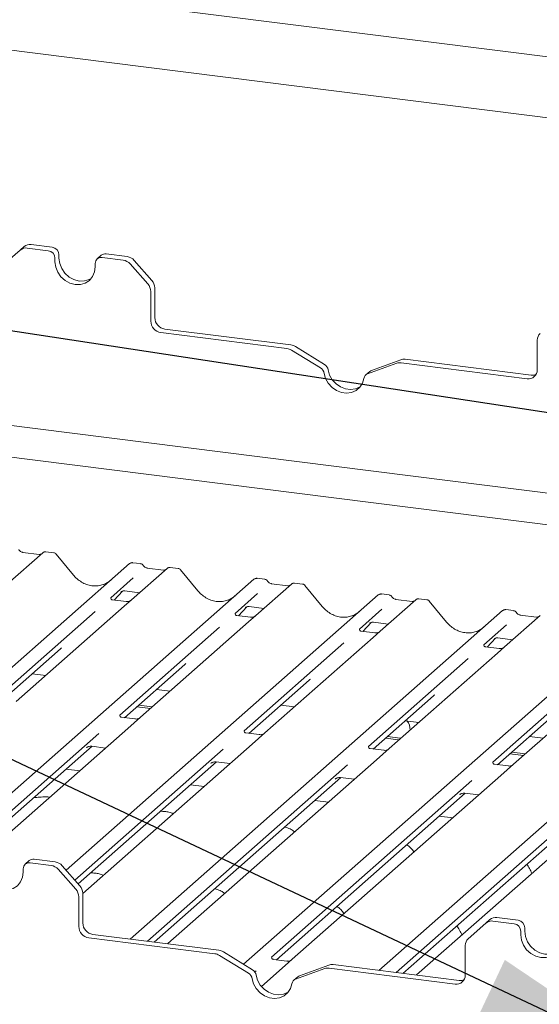
# Paper-space layout 'GMIE Blatt4' of a CAD drawing. Units: millimetres. Extents: x 5 to 415, y 5 to 292.
# Drawn here: x 292 to 301, y 201 to 218 of the extents above; entities that cross this region are included whole.
import ezdxf

# ---------------------------------------------------------------- set-up
doc = ezdxf.new("R2010")
doc.units = ezdxf.units.MM
doc.layers.add('BEMAßUNG', color=96, linetype='Continuous')

psp = doc.layouts.new('GMIE Blatt4')

# ---------------------------------------------------------------- linework, layer by layer
at = {"color": 7, "linetype": 'Continuous', "lineweight": 15}
for p, q in [((370.95027, 208.97681), (275.045, 221.05974)), ((307.62571, 215.89467), (288.31227, 218.32793)), ((292.39998, 214.47572), (292.03415, 214.52181)), ((291.84052, 214.42427), (291.53402, 214.15396)), ((291.84052, 214.42427), (291.91013, 214.48565)), ((292.33037, 214.41433), (291.96454, 214.46042)), ((292.5169, 214.34313), (292.5169, 214.28421)), ((293.25271, 214.33376), (293.18311, 214.27238)), ((293.70122, 214.31178), (293.33539, 214.35786)), ((292.4473, 214.28175), (292.4473, 214.22282)), ((293.14886, 214.13443), (293.14886, 214.19336)), ((293.63161, 214.25039), (293.26579, 214.29648)), ((294.06213, 213.83545), (293.75563, 214.18299)), ((293.82524, 214.24437), (294.13174, 213.89683)), ((294.1135, 213.70397), (294.1135, 213.18794)), ((294.18311, 213.76536), (294.18311, 213.24933)), ((294.28889, 212.98907), (296.48188, 212.71278)), ((294.3585, 213.05045), (296.55148, 212.77416)), ((300.8368, 212.34089), (300.8368, 212.85692)), ((297.06476, 212.37388), (296.55847, 212.68538)), ((297.13437, 212.43526), (296.62807, 212.74677)), ((298.39183, 212.4544), (297.88554, 212.27047)), ((298.46144, 212.51579), (297.95514, 212.33186)), ((298.46842, 212.4625), (300.6614, 212.18621)), ((298.53803, 212.52388), (300.73101, 212.24759)), ((297.92353, 212.31315), (297.85392, 212.25177)), ((286.73811, 211.99539), (326.61503, 206.97137)), ((326.06743, 206.48844), (288.44189, 211.22881)), ((292.23615, 209.15893), (291.61504, 208.61117)), ((292.16996, 209.12937), (291.88687, 209.16503)), ((292.23747, 209.16004), (292.23535, 209.15822)), ((292.4263, 209.15834), (292.28966, 209.17555)), ((292.76818, 208.76975), (292.46775, 209.13547)), ((286.70777, 202.76267), (293.7449, 208.96885)), ((293.7449, 208.96885), (293.74523, 208.96913)), ((294.39929, 208.8864), (293.77819, 208.33864)), ((293.93496, 208.96826), (293.79831, 208.98548)), ((294.3331, 208.85684), (294.05002, 208.8925)), ((294.40062, 208.88751), (294.3985, 208.88569)), ((294.58945, 208.88581), (294.45281, 208.90302)), ((294.93133, 208.49722), (294.63089, 208.86294)), ((289.42774, 202.98122), (295.90805, 208.69632)), ((293.80912, 208.7206), (293.41743, 208.37516)), ((295.90805, 208.69632), (295.90838, 208.6966)), ((296.0981, 208.69573), (295.96146, 208.71295)), ((296.56244, 208.61387), (295.94133, 208.06611)), ((296.49625, 208.58431), (296.21316, 208.61997)), ((296.21378, 208.61987), (296.21316, 208.61997)), ((296.49625, 208.58431), (296.49541, 208.58438)), ((296.56377, 208.61498), (296.56164, 208.61316)), ((296.7526, 208.61327), (296.61595, 208.63049)), ((297.09448, 208.22469), (296.79404, 208.59041)), ((292.64078, 203.63461), (298.0712, 208.42379)), ((293.42132, 208.37977), (293.41779, 208.37602)), ((293.68246, 208.30819), (293.44893, 208.33761)), ((293.47496, 208.33433), (293.62005, 208.48907)), ((293.59559, 208.47641), (293.60076, 208.48144)), ((293.77819, 208.33864), (293.65272, 208.22798)), ((293.66056, 208.4937), (293.91733, 208.46135)), ((295.97227, 208.44806), (295.58058, 208.10263)), ((298.0712, 208.42379), (298.07152, 208.42407)), ((298.72559, 208.34134), (298.10448, 207.79358)), ((298.26125, 208.4232), (298.12461, 208.44042)), ((298.65939, 208.31177), (298.37631, 208.34744)), ((298.37693, 208.34734), (298.37631, 208.34744)), ((298.72691, 208.34245), (298.72479, 208.34063)), ((298.91574, 208.34074), (298.7791, 208.35796)), ((293.65272, 208.22798), (291.77078, 206.56827)), ((295.6381, 208.0618), (295.7832, 208.21654)), ((295.75874, 208.20388), (295.76391, 208.20891)), ((295.8237, 208.22116), (296.08047, 208.18882)), ((298.13541, 208.17553), (297.74372, 207.8301)), ((298.65939, 208.31177), (298.65856, 208.31185)), ((299.25762, 207.95216), (298.95718, 208.31788)), ((300.4244, 208.15067), (300.28775, 208.16789)), ((293.14777, 208.13734), (291.40983, 206.60462)), ((293.75403, 202.43616), (300.23434, 208.15125)), ((295.58447, 208.10724), (295.58094, 208.10349)), ((295.8456, 208.03566), (295.61208, 208.06508)), ((295.94133, 208.06611), (295.81586, 207.95545)), ((300.23434, 208.15125), (300.23467, 208.15154)), ((300.88873, 208.06881), (300.26763, 207.52105)), ((300.82254, 208.03924), (300.53945, 208.07491)), ((300.54007, 208.07481), (300.53945, 208.07491)), ((300.82254, 208.03924), (300.8217, 208.03931)), ((295.31092, 207.86481), (293.57298, 206.33209)), ((295.81586, 207.95545), (293.93393, 206.29574)), ((295.72834, 201.99709), (302.39749, 207.87872)), ((297.74762, 207.83471), (297.74408, 207.83096)), ((297.80125, 207.78927), (297.94634, 207.944)), ((297.92188, 207.93135), (297.92705, 207.93638)), ((297.98685, 207.94863), (298.24362, 207.91628)), ((300.29856, 207.903), (299.90687, 207.55757)), ((297.97901, 207.68292), (296.09707, 206.02321)), ((298.00875, 207.76313), (297.77523, 207.79255)), ((298.10448, 207.79358), (297.97901, 207.68292)), ((299.9644, 207.51674), (300.10949, 207.67147)), ((300.08783, 207.66167), (300.08503, 207.65882)), ((300.15, 207.6761), (300.40676, 207.64375)), ((291.49349, 206.5607), (292.54266, 207.48598)), ((297.47406, 207.59228), (295.73612, 206.05956)), ((298.08032, 201.8911), (304.56063, 207.60619)), ((299.91076, 207.56218), (299.90723, 207.55843)), ((300.17189, 207.4906), (299.93837, 207.52002)), ((300.26763, 207.52105), (300.14215, 207.41039)), ((299.63721, 207.31975), (297.89927, 205.78703)), ((300.14215, 207.41039), (298.26022, 205.75068)), ((293.65664, 206.28817), (294.70581, 207.21345)), ((302.3053, 207.13786), (300.42336, 205.47815)), ((292.05153, 207.05284), (292.28665, 207.02322)), ((301.80036, 207.04722), (300.06242, 205.5145)), ((295.81978, 206.01564), (296.86896, 206.94092)), ((294.21468, 206.78031), (294.44979, 206.75069)), ((297.98293, 205.74311), (299.0321, 206.66839)), ((293.87135, 206.47752), (294.10646, 206.4479)), ((293.90449, 206.50675), (294.13961, 206.47713)), ((296.37782, 206.50778), (296.61294, 206.47816)), ((293.83819, 206.26529), (293.60505, 206.29467)), ((293.93393, 206.29574), (293.71187, 206.0999)), ((300.14607, 205.47057), (301.19525, 206.39586)), ((298.54097, 206.23525), (298.77608, 206.20563)), ((293.20846, 206.01062), (290.8995, 203.97431)), ((293.71187, 206.0999), (291.22342, 203.9053)), ((296.00134, 205.99276), (295.7682, 206.02213)), ((296.09707, 206.02321), (295.87501, 205.82737)), ((298.23078, 205.96169), (298.45285, 205.93371)), ((298.45285, 205.93371), (298.46634, 205.93246)), ((300.70411, 205.96272), (300.93923, 205.9331)), ((291.01628, 203.9596), (293.09206, 205.79026)), ((295.87501, 205.82737), (292.93065, 203.23069)), ((292.99668, 205.76628), (293.00357, 205.77299)), ((293.08562, 205.79107), (293.32717, 205.76064)), ((298.19764, 205.93246), (298.4197, 205.90448)), ((298.4197, 205.90448), (298.4332, 205.90323)), ((295.37161, 205.73809), (292.79203, 203.46311)), ((298.16449, 205.72023), (297.93135, 205.7496)), ((298.26022, 205.75068), (298.03816, 205.55484)), ((300.36078, 205.65993), (300.5959, 205.63031)), ((300.39393, 205.68916), (300.62904, 205.65954)), ((292.85042, 203.3969), (295.25521, 205.51773)), ((297.53475, 205.46555), (294.05653, 202.39805)), ((298.03816, 205.55484), (294.4119, 202.35678)), ((295.15983, 205.49375), (295.16672, 205.50046)), ((295.24877, 205.51854), (295.49032, 205.4881)), ((300.32763, 205.4477), (300.09449, 205.47707)), ((300.42336, 205.47815), (300.2013, 205.28231)), ((292.87731, 205.36389), (292.6422, 205.39352)), ((300.2013, 205.28231), (296.57504, 202.08425)), ((294.17331, 202.38334), (297.41835, 205.2452)), ((295.04046, 205.09136), (294.80534, 205.12099)), ((299.6979, 205.19302), (296.21429, 202.12077)), ((297.32297, 205.22122), (297.32986, 205.22793)), ((297.41191, 205.24601), (297.65347, 205.21557)), ((296.29775, 202.07667), (299.5815, 204.97266)), ((301.86104, 204.92049), (298.38282, 201.85299)), ((302.36445, 205.00978), (298.73819, 201.81172)), ((299.48612, 204.94869), (299.49301, 204.9554)), ((299.57506, 204.97348), (299.81661, 204.94304)), ((297.2036, 204.81883), (296.96849, 204.84846)), ((298.4996, 201.83827), (301.74464, 204.70013)), ((299.36675, 204.5463), (299.13164, 204.57592)), ((292.00025, 203.80111), (291.93065, 203.73972)), ((292.37915, 203.71773), (292.01333, 203.76382)), ((292.44876, 203.77912), (292.08293, 203.82521)), ((292.57278, 203.71172), (292.87928, 203.36418)), ((291.8964, 203.60178), (291.8964, 203.6607)), ((292.80968, 203.30279), (292.50317, 203.65033)), ((292.93065, 203.23271), (292.93065, 202.71667)), ((292.86105, 203.17132), (292.86105, 202.65529)), ((299.94221, 202.7131), (299.63571, 202.44279)), ((299.94221, 202.7131), (300.01182, 202.77449)), ((300.43206, 202.70316), (300.06623, 202.74925)), ((300.50166, 202.76455), (300.13584, 202.81064)), ((293.10604, 202.5178), (295.29902, 202.24151)), ((300.54898, 202.57058), (300.54898, 202.51166)), ((300.61859, 202.63197), (300.61859, 202.57304)), ((293.03644, 202.45641), (295.22942, 202.18012)), ((294.4119, 202.35678), (294.40842, 202.35371)), ((295.88191, 201.90261), (295.37562, 202.21411)), ((299.58434, 201.80823), (299.58434, 202.32426)), ((295.8123, 201.84122), (295.30601, 202.15273)), ((296.21818, 202.12538), (296.21464, 202.12163)), ((296.47931, 202.0538), (296.24579, 202.08322)), ((296.57504, 202.08425), (296.44957, 201.97359)), ((295.94463, 201.88295), (295.92303, 201.86391)), ((296.44957, 201.97359), (296.03782, 201.61046)), ((297.13937, 201.92174), (296.63308, 201.73781)), ((297.20898, 201.98313), (296.70268, 201.7992)), ((297.21597, 201.92984), (299.40895, 201.65355)), ((297.28557, 201.99123), (299.47855, 201.71494)), ((296.67107, 201.7805), (296.60146, 201.71911)), ((298.73819, 201.81172), (298.73471, 201.80865))]:
    psp.add_line(p, q, dxfattribs=at)
at = {"color": 7, "linetype": 'Continuous', "lineweight": 15, "flags": 128}
for points in [[(292.4473, 214.22282), (292.45925, 214.12981), (292.49429, 214.04012), (292.55004, 213.95988), (292.62269, 213.89454), (292.70729, 213.84856), (292.79808, 213.82507), (292.88887, 213.82568), (292.97347, 213.85034), (293.04612, 213.89738), (293.10186, 213.96358), (293.13691, 214.04443), (293.14886, 214.13443)], [(292.5169, 214.28421), (292.52886, 214.1912), (292.5639, 214.10151), (292.61964, 214.02126), (292.69229, 213.95592), (292.7769, 213.90995), (292.86768, 213.88646), (292.95847, 213.88707), (293.04307, 213.91173), (293.07847, 213.93085)], [(297.12906, 212.27897), (297.1548, 212.18934), (297.20138, 212.10645), (297.26579, 212.03571), (297.34382, 211.98171), (297.4304, 211.94798), (297.5199, 211.93671), (297.60648, 211.94862), (297.68451, 211.98296), (297.74892, 212.03747), (297.7955, 212.10862), (297.82124, 212.19176)], [(297.19867, 212.34036), (297.2244, 212.25072), (297.27099, 212.16784), (297.3354, 212.0971), (297.41343, 212.0431), (297.50001, 212.00937), (297.5895, 211.99809), (297.67608, 212.01001), (297.75412, 212.04434), (297.75554, 212.04523)], [(291.19484, 203.69017), (291.20679, 203.59715), (291.24184, 203.50747), (291.29758, 203.42722), (291.37023, 203.36188), (291.45483, 203.3159), (291.54562, 203.29242), (291.63641, 203.29303), (291.72101, 203.31769), (291.79366, 203.36472), (291.8494, 203.43092), (291.88445, 203.51178), (291.8964, 203.60178)], [(300.54898, 202.51166), (300.56094, 202.41864), (300.59598, 202.32896), (300.65172, 202.24871), (300.72437, 202.18337), (300.80897, 202.13739), (300.89976, 202.11391), (300.99055, 202.11452), (301.07515, 202.13918), (301.1478, 202.18621), (301.20355, 202.25241), (301.23859, 202.33327), (301.25054, 202.42327)], [(300.61859, 202.57304), (300.63054, 202.48003), (300.66558, 202.39034), (300.72133, 202.3101), (300.79398, 202.24476), (300.87858, 202.19878), (300.96937, 202.17529), (301.06016, 202.1759), (301.14476, 202.20056), (301.18015, 202.21969)], [(295.8766, 201.74632), (295.90234, 201.65668), (295.94893, 201.5738), (296.01333, 201.50305), (296.09136, 201.44906), (296.17794, 201.41533), (296.26744, 201.40405), (296.35402, 201.41597), (296.43205, 201.4503), (296.49646, 201.50481), (296.54304, 201.57596), (296.56878, 201.65911)], [(295.94621, 201.8077), (295.97194, 201.71807), (296.01853, 201.63518), (296.08294, 201.56444), (296.16097, 201.51045), (296.24755, 201.47671), (296.33704, 201.46544), (296.42362, 201.47735), (296.50166, 201.51169), (296.50308, 201.51258)]]:
    psp.add_lwpolyline(points, dxfattribs=at)
at = {"color": 7, "linetype": 'Continuous', "lineweight": 15}
for centre, radius, start, end in [((292.01197, 214.36709), 0.1563, 81.841587, 130.661207), ((291.94236, 214.30571), 0.1563, 81.841587, 130.661207), ((292.31081, 214.27922), 0.13651, 1.058709, 81.760535), ((292.38041, 214.34061), 0.13651, 1.058709, 81.760535), ((293.3206, 214.25472), 0.1042, 81.841587, 130.661207), ((293.25057, 214.19588), 0.10174, 81.398635, 181.420609), ((293.60387, 214.05155), 0.20077, 40.895791, 82.058156), ((293.67348, 214.11294), 0.20077, 40.895791, 82.058156), ((293.91276, 213.70131), 0.20077, 0.761089, 41.923454), ((293.98236, 213.76269), 0.20077, 0.761089, 41.923454), ((294.31824, 213.19172), 0.20477, 181.058709, 261.760535), ((294.38785, 213.25311), 0.20477, 181.058709, 261.760535), ((300.99307, 212.85959), 0.1563, 132.158037, 180.977657), ((296.45676, 212.52181), 0.19261, 58.127316, 82.508797), ((296.52637, 212.5832), 0.19261, 58.127316, 82.508797), ((298.44689, 212.29991), 0.16401, 82.454654, 109.615134), ((298.51649, 212.3613), 0.16401, 82.454654, 109.615134), ((296.99225, 212.25552), 0.1388, 9.72775, 58.508212), ((297.06186, 212.3169), 0.1388, 9.72775, 58.508212), ((297.98861, 212.2392), 0.09852, 109.861017, 131.350433), ((300.68423, 212.3371), 0.15261, 261.398635, 1.420609), ((297.91988, 212.17679), 0.09978, 110.135242, 171.368459), ((300.7527, 212.40802), 0.16189, 262.299609, 292.726502), ((292.27204, 209.11846), 0.05411, 82.763885, 129.737753), ((293.77885, 208.92933), 0.0521, 81.841587, 130.661207), ((293.78035, 208.92846), 0.05374, 82.627645, 130.810808), ((294.43519, 208.84593), 0.05411, 82.763885, 129.737753), ((295.942, 208.6568), 0.0521, 81.841587, 130.661207), ((295.9435, 208.65593), 0.05374, 82.627645, 130.810808), ((296.59833, 208.5734), 0.05411, 82.763885, 129.737753), ((298.10514, 208.38426), 0.0521, 81.841587, 130.661207), ((298.10664, 208.3834), 0.05374, 82.627645, 130.810808), ((298.76148, 208.30087), 0.05411, 82.763885, 129.737753), ((300.26829, 208.11173), 0.0521, 81.841587, 130.661207), ((300.26979, 208.11087), 0.05374, 82.627645, 130.810808), ((298.39293, 206.08301), 0.23124, 357.121126, 39.975693), ((291.99811, 203.66323), 0.10174, 81.398635, 181.420609), ((292.06815, 203.72207), 0.1042, 81.841587, 130.661207), ((292.35141, 203.51889), 0.20077, 40.895791, 82.058156), ((292.42102, 203.58028), 0.20077, 40.895791, 82.058156), ((292.7299, 203.23004), 0.20077, 0.761089, 41.923454), ((292.6603, 203.16865), 0.20077, 0.761089, 41.923454), ((293.13539, 202.72046), 0.20477, 181.058709, 261.760535), ((300.04405, 202.59454), 0.1563, 81.841587, 130.661207), ((300.11366, 202.65593), 0.1563, 81.841587, 130.661207), ((300.41249, 202.56806), 0.13651, 1.058709, 81.760535), ((300.4821, 202.62944), 0.13651, 1.058709, 81.760535), ((293.06578, 202.65907), 0.20477, 181.058709, 261.760535), ((299.74061, 202.32693), 0.1563, 132.158037, 180.977657), ((295.20431, 201.98916), 0.19261, 58.127316, 82.508797), ((295.27391, 202.05054), 0.19261, 58.127316, 82.508797), ((295.7398, 201.72286), 0.1388, 9.72775, 58.508212), ((295.8094, 201.78425), 0.1388, 9.72775, 58.508212), ((297.19443, 201.76725), 0.16401, 82.454654, 109.615134), ((297.26404, 201.82864), 0.16401, 82.454654, 109.615134), ((296.66743, 201.64414), 0.09978, 110.135242, 171.368459), ((296.73616, 201.70654), 0.09852, 109.861017, 131.350433), ((299.43177, 201.80445), 0.15261, 261.398635, 1.420609), ((299.50024, 201.87536), 0.16189, 262.299609, 292.726502)]:
    psp.add_arc(centre, radius, start, end, dxfattribs=at)
for centre, major_axis, ratio, start_param, end_param in [((293.10407, 209.07035), (-0.22447, 0.44987), 0.91341487, 3.06791717, 3.37988787), ((295.26722, 208.79782), (-0.22447, 0.44987), 0.91341487, 3.06791717, 3.37988787), ((297.43037, 208.52529), (-0.22447, 0.44987), 0.91341487, 3.06791717, 3.37988787), ((299.59351, 208.25276), (-0.22447, 0.44987), 0.91341487, 3.06791717, 3.37988787), ((292.28807, 207.76145), (0.27205, -0.25865), 0.85686568, 6.20780671, 6.29507317), ((294.45122, 207.48892), (0.27205, -0.25865), 0.85686568, 6.20780671, 6.29507317), ((296.61437, 207.21639), (0.27205, -0.25865), 0.85686568, 6.20780671, 6.29507317), ((298.77751, 206.94386), (0.27205, -0.25865), 0.85686568, 6.20780671, 6.29507317)]:
    psp.add_ellipse(centre, major_axis=major_axis, ratio=ratio, start_param=start_param, end_param=end_param, dxfattribs=at)
for points, knots in [([(291.88687, 209.16503), (291.88236, 209.16583), (291.86922, 209.16817), (291.84595, 209.17965), (291.82701, 209.19754), (291.81875, 209.2101), (291.81682, 209.21304)], [0, 0, 0, 0, 0.17964884, 0.52395871, 0.88853061, 1, 1, 1, 1]), ([(292.20568, 209.13638), (292.20132, 209.13379), (292.19128, 209.12781), (292.17767, 209.1288), (292.16996, 209.12937)], [0, 0, 0, 0, 0.43369018, 1, 1, 1, 1]), ([(292.28965, 209.17459), (292.28682, 209.17521), (292.276, 209.17759), (292.25627, 209.17233), (292.23928, 209.16383), (292.23338, 209.15584), (292.23264, 209.15484)], [0, 0, 0, 0, 0.13780127, 0.52642118, 0.94030225, 1, 1, 1, 1]), ([(292.46703, 209.1348), (292.46511, 209.13748), (292.45867, 209.14646), (292.44383, 209.1551), (292.43108, 209.15686), (292.426, 209.15756)], [0, 0, 0, 0, 0.20425876, 0.682667, 1, 1, 1, 1]), ([(293.79928, 208.98484), (293.79816, 208.98516), (293.78923, 208.98775), (293.77085, 208.98441), (293.75418, 208.97668), (293.74652, 208.97022), (293.74523, 208.96913)], [0, 0, 0, 0, 0.06027454, 0.48235654, 0.91254702, 1, 1, 1, 1]), ([(293.98013, 208.93869), (293.97728, 208.94306), (293.97024, 208.9539), (293.95377, 208.96452), (293.9405, 208.96669), (293.93483, 208.96762)], [0, 0, 0, 0, 0.27949798, 0.69245984, 1, 1, 1, 1]), ([(294.05002, 208.8925), (294.04551, 208.8933), (294.03237, 208.89564), (294.0091, 208.90712), (293.99015, 208.92501), (293.9819, 208.93757), (293.97997, 208.94051)], [0, 0, 0, 0, 0.17964884, 0.52395871, 0.88853061, 1, 1, 1, 1]), ([(294.36883, 208.86385), (294.36447, 208.86126), (294.35442, 208.85528), (294.34081, 208.85627), (294.3331, 208.85684)], [0, 0, 0, 0, 0.43369018, 1, 1, 1, 1]), ([(294.45279, 208.90206), (294.44996, 208.90268), (294.43915, 208.90506), (294.41942, 208.8998), (294.40243, 208.89129), (294.39653, 208.88331), (294.39579, 208.88231)], [0, 0, 0, 0, 0.13780127, 0.52642118, 0.94030225, 1, 1, 1, 1]), ([(294.63018, 208.86227), (294.62825, 208.86495), (294.62182, 208.87393), (294.60697, 208.88257), (294.59423, 208.88433), (294.58915, 208.88503)], [0, 0, 0, 0, 0.204258759, 0.682666995, 1, 1, 1, 1]), ([(293.30265, 208.61058), (293.27644, 208.60157), (293.22212, 208.5829), (293.13262, 208.57796), (293.04046, 208.59079), (292.95066, 208.62282), (292.86723, 208.67238), (292.80723, 208.72433), (292.77697, 208.75953), (292.76818, 208.76975)], [0, 0, 0, 0, 0.14848426, 0.30774447, 0.46603006, 0.62333899, 0.77992554, 0.93610536, 1, 1, 1, 1]), ([(295.96239, 208.71231), (295.96129, 208.71263), (295.95237, 208.71522), (295.934, 208.71187), (295.91732, 208.70415), (295.90967, 208.69769), (295.90838, 208.6966)], [0, 0, 0, 0, 0.059817639, 0.482104862, 0.912504496, 1, 1, 1, 1]), ([(296.14327, 208.66616), (296.14043, 208.67053), (296.13339, 208.68137), (296.11692, 208.69199), (296.10365, 208.69416), (296.09798, 208.69509)], [0, 0, 0, 0, 0.279497981, 0.692459837, 1, 1, 1, 1]), ([(296.21316, 208.61997), (296.20865, 208.62077), (296.19551, 208.62311), (296.17224, 208.63459), (296.1533, 208.65248), (296.14504, 208.66504), (296.14311, 208.66798)], [0, 0, 0, 0, 0.17964884, 0.52395871, 0.88853061, 1, 1, 1, 1]), ([(296.53197, 208.59132), (296.52762, 208.58873), (296.51757, 208.58275), (296.50396, 208.58374), (296.49625, 208.58431)], [0, 0, 0, 0, 0.43369018, 1, 1, 1, 1]), ([(296.61594, 208.62953), (296.61311, 208.63015), (296.60229, 208.63253), (296.58257, 208.62727), (296.56557, 208.61876), (296.55968, 208.61078), (296.55893, 208.60977)], [0, 0, 0, 0, 0.13780127, 0.52642118, 0.94030225, 1, 1, 1, 1]), ([(296.79348, 208.58953), (296.79151, 208.59229), (296.78503, 208.60134), (296.77009, 208.61005), (296.75732, 208.61181), (296.7522, 208.61252)], [0, 0, 0, 0, 0.20809522, 0.68307321, 1, 1, 1, 1]), ([(293.44948, 208.33795), (293.44834, 208.33797), (293.44053, 208.33806), (293.43458, 208.34246), (293.4228, 208.34853), (293.41697, 208.37244), (293.4184, 208.37615), (293.41882, 208.37724)], [0, 0, 0, 0, 0.0349354, 0.237462, 0.53108904, 0.86328881, 1, 1, 1, 1]), ([(293.59666, 208.47794), (293.59666, 208.47794), (293.59594, 208.47732), (293.59772, 208.47883), (293.60253, 208.48197), (293.61378, 208.48813), (293.63351, 208.49381), (293.65178, 208.49625), (293.66104, 208.49341), (293.66172, 208.4932)], [0, 0, 0, 0, 0.00007344, 0.15466267, 0.26183554, 0.39530726, 0.67005801, 0.97591874, 1, 1, 1, 1]), ([(295.4658, 208.33805), (295.43959, 208.32904), (295.38526, 208.31037), (295.29576, 208.30543), (295.2036, 208.31825), (295.11381, 208.35029), (295.03037, 208.39985), (294.97037, 208.4518), (294.94012, 208.487), (294.93133, 208.49722)], [0, 0, 0, 0, 0.148484258, 0.307744474, 0.466030055, 0.623338992, 0.779925539, 0.936105361, 1, 1, 1, 1]), ([(298.12554, 208.43978), (298.12443, 208.4401), (298.11552, 208.44269), (298.09714, 208.43934), (298.08047, 208.43162), (298.07282, 208.42516), (298.07152, 208.42407)], [0, 0, 0, 0, 0.05981764, 0.48210486, 0.9125045, 1, 1, 1, 1]), ([(298.30642, 208.39363), (298.30358, 208.398), (298.29653, 208.40883), (298.28006, 208.41946), (298.26679, 208.42163), (298.26113, 208.42256)], [0, 0, 0, 0, 0.27949798, 0.69245983, 1, 1, 1, 1]), ([(298.37631, 208.34744), (298.3718, 208.34824), (298.35866, 208.35058), (298.33539, 208.36206), (298.31644, 208.37995), (298.30819, 208.39251), (298.30626, 208.39545)], [0, 0, 0, 0, 0.17964884, 0.52395871, 0.88853061, 1, 1, 1, 1]), ([(298.77909, 208.357), (298.77625, 208.35762), (298.76544, 208.36), (298.74571, 208.35474), (298.72872, 208.34623), (298.72282, 208.33825), (298.72208, 208.33724)], [0, 0, 0, 0, 0.13780127, 0.52642118, 0.94030225, 1, 1, 1, 1]), ([(298.95663, 208.317), (298.95466, 208.31976), (298.94818, 208.32881), (298.93324, 208.33752), (298.92046, 208.33928), (298.91535, 208.33999)], [0, 0, 0, 0, 0.208095221, 0.683073211, 1, 1, 1, 1]), ([(293.76895, 208.33007), (293.76904, 208.33014), (293.76925, 208.3303), (293.76528, 208.3273), (293.75556, 208.32107), (293.73367, 208.31126), (293.70713, 208.30473), (293.68845, 208.30882), (293.68294, 208.31003)], [0, 0, 0, 0, 0.07675951, 0.174150614, 0.291317948, 0.49169711, 0.849923522, 1, 1, 1, 1]), ([(295.7598, 208.20541), (295.7598, 208.20541), (295.75908, 208.20479), (295.76087, 208.20629), (295.76568, 208.20943), (295.77692, 208.21559), (295.79665, 208.22128), (295.81493, 208.22372), (295.82419, 208.22088), (295.82487, 208.22067)], [0, 0, 0, 0, 0.00007344, 0.15466267, 0.26183554, 0.39530726, 0.67005801, 0.97591874, 1, 1, 1, 1]), ([(297.62894, 208.06552), (297.60273, 208.05651), (297.54841, 208.03784), (297.45891, 208.0329), (297.36675, 208.04572), (297.27695, 208.07776), (297.19352, 208.12732), (297.13352, 208.17927), (297.10326, 208.21447), (297.09448, 208.22469)], [0, 0, 0, 0, 0.14848426, 0.30774447, 0.46603006, 0.62333899, 0.77992554, 0.93610536, 1, 1, 1, 1]), ([(298.69512, 208.31879), (298.69076, 208.3162), (298.68071, 208.31022), (298.6671, 208.31121), (298.65939, 208.31177)], [0, 0, 0, 0, 0.43369018, 1, 1, 1, 1]), ([(300.28869, 208.16725), (300.28758, 208.16757), (300.27866, 208.17016), (300.26029, 208.16681), (300.24362, 208.15909), (300.23596, 208.15263), (300.23467, 208.15154)], [0, 0, 0, 0, 0.05981764, 0.48210486, 0.9125045, 1, 1, 1, 1]), ([(295.61263, 208.06542), (295.61148, 208.06544), (295.60368, 208.06553), (295.59773, 208.06993), (295.58595, 208.076), (295.58011, 208.09991), (295.58155, 208.10362), (295.58196, 208.10471)], [0, 0, 0, 0, 0.0349354, 0.237462, 0.53108904, 0.86328881, 1, 1, 1, 1]), ([(295.93209, 208.05754), (295.93219, 208.05761), (295.93239, 208.05777), (295.92843, 208.05477), (295.91871, 208.04854), (295.89682, 208.03873), (295.87028, 208.0322), (295.8516, 208.03629), (295.84608, 208.0375)], [0, 0, 0, 0, 0.07675951, 0.174150614, 0.291317948, 0.49169711, 0.849923522, 1, 1, 1, 1]), ([(300.46956, 208.12109), (300.46672, 208.12547), (300.45968, 208.1363), (300.44321, 208.14693), (300.42994, 208.1491), (300.42427, 208.15003)], [0, 0, 0, 0, 0.27949798, 0.69245984, 1, 1, 1, 1]), ([(300.53945, 208.07491), (300.53495, 208.07571), (300.5218, 208.07805), (300.49853, 208.08953), (300.47959, 208.10742), (300.47134, 208.11998), (300.4694, 208.12292)], [0, 0, 0, 0, 0.17964884, 0.52395871, 0.88853061, 1, 1, 1, 1]), ([(300.85827, 208.04626), (300.85391, 208.04367), (300.84386, 208.03769), (300.83025, 208.03868), (300.82254, 208.03924)], [0, 0, 0, 0, 0.43369018, 1, 1, 1, 1]), ([(297.77578, 207.79289), (297.77463, 207.79291), (297.76683, 207.793), (297.76087, 207.7974), (297.7491, 207.80346), (297.74326, 207.82738), (297.74469, 207.83109), (297.74511, 207.83218)], [0, 0, 0, 0, 0.0349354, 0.237462, 0.53108904, 0.86328881, 1, 1, 1, 1]), ([(297.92295, 207.93288), (297.92295, 207.93288), (297.92223, 207.93226), (297.92401, 207.93376), (297.92883, 207.9369), (297.94007, 207.94306), (297.9598, 207.94874), (297.97807, 207.95118), (297.98734, 207.94835), (297.98801, 207.94814)], [0, 0, 0, 0, 0.00007344, 0.15466267, 0.26183554, 0.39530726, 0.67005801, 0.97591874, 1, 1, 1, 1]), ([(299.79209, 207.79299), (299.76588, 207.78398), (299.71156, 207.76531), (299.62205, 207.76037), (299.52989, 207.77319), (299.4401, 207.80523), (299.35667, 207.85479), (299.29667, 207.90674), (299.26641, 207.94194), (299.25762, 207.95216)], [0, 0, 0, 0, 0.14848426, 0.30774447, 0.46603006, 0.62333899, 0.77992554, 0.93610536, 1, 1, 1, 1]), ([(298.09524, 207.78501), (298.09533, 207.78508), (298.09554, 207.78524), (298.09157, 207.78223), (298.08186, 207.77601), (298.05997, 207.7662), (298.03342, 207.75967), (298.01475, 207.76376), (298.00923, 207.76496)], [0, 0, 0, 0, 0.07675951, 0.17415061, 0.29131795, 0.49169711, 0.84992352, 1, 1, 1, 1]), ([(300.0861, 207.66034), (300.0861, 207.66034), (300.08537, 207.65973), (300.08716, 207.66123), (300.09197, 207.66437), (300.10321, 207.67053), (300.12294, 207.67622), (300.14125, 207.67865), (300.15054, 207.6758), (300.15124, 207.67559)], [0, 0, 0, 0, 0.00007337, 0.15451605, 0.26158731, 0.3949325, 0.66942277, 0.97499354, 1, 1, 1, 1]), ([(299.93892, 207.52036), (299.93777, 207.52038), (299.92997, 207.52047), (299.92402, 207.52487), (299.91224, 207.53093), (299.90641, 207.55485), (299.90784, 207.55856), (299.90826, 207.55965)], [0, 0, 0, 0, 0.0349354, 0.237462, 0.53108904, 0.86328881, 1, 1, 1, 1]), ([(300.25839, 207.51248), (300.25848, 207.51255), (300.25868, 207.51271), (300.25472, 207.5097), (300.245, 207.50347), (300.22311, 207.49367), (300.19657, 207.48714), (300.17789, 207.49123), (300.17238, 207.49243)], [0, 0, 0, 0, 0.07675951, 0.17415061, 0.29131795, 0.49169711, 0.84992352, 1, 1, 1, 1]), ([(293.60554, 206.29506), (293.60422, 206.29507), (293.59623, 206.29519), (293.58948, 206.29968), (293.57848, 206.30743), (293.57135, 206.32746), (293.57569, 206.33647), (293.57466, 206.33493), (293.57463, 206.33489)], [0, 0, 0, 0, 0.04066482, 0.24543593, 0.54401333, 0.84739572, 0.99573961, 1, 1, 1, 1]), ([(293.92476, 206.28723), (293.92487, 206.28732), (293.92517, 206.28756), (293.92205, 206.28514), (293.91376, 206.27963), (293.89291, 206.26942), (293.86554, 206.26187), (293.84511, 206.26592), (293.83863, 206.26721)], [0, 0, 0, 0, 0.05887044, 0.15649222, 0.26632656, 0.44644034, 0.82430396, 1, 1, 1, 1]), ([(295.76869, 206.02252), (295.76736, 206.02254), (295.75937, 206.02266), (295.75263, 206.02715), (295.74163, 206.0349), (295.7345, 206.05493), (295.73883, 206.06394), (295.73781, 206.0624), (295.73778, 206.06235)], [0, 0, 0, 0, 0.04066482, 0.24543593, 0.54401333, 0.84739572, 0.99573961, 1, 1, 1, 1]), ([(296.08791, 206.0147), (296.08802, 206.01479), (296.08832, 206.01503), (296.0852, 206.01261), (296.0769, 206.0071), (296.05605, 205.99689), (296.02869, 205.98934), (296.00826, 205.99339), (296.00177, 205.99468)], [0, 0, 0, 0, 0.05887044, 0.15649222, 0.26632656, 0.44644034, 0.82430396, 1, 1, 1, 1]), ([(292.99944, 205.76945), (292.99943, 205.76944), (292.99865, 205.76878), (293.00064, 205.77045), (293.00602, 205.7741), (293.01905, 205.78165), (293.04285, 205.78998), (293.06793, 205.79416), (293.08276, 205.79051), (293.08642, 205.7896)], [0, 0, 0, 0, 0.00169425, 0.13335769, 0.23252836, 0.35499945, 0.6037611, 0.90231942, 1, 1, 1, 1]), ([(297.93183, 205.74999), (297.93051, 205.75001), (297.92252, 205.75013), (297.91577, 205.75462), (297.90477, 205.76237), (297.89764, 205.78239), (297.90198, 205.79141), (297.90095, 205.78987), (297.90093, 205.78982)], [0, 0, 0, 0, 0.04066482, 0.24543593, 0.54401333, 0.84739572, 0.99573961, 1, 1, 1, 1]), ([(298.25105, 205.74217), (298.25117, 205.74226), (298.25146, 205.7425), (298.24834, 205.74008), (298.24005, 205.73457), (298.2192, 205.72436), (298.19183, 205.71681), (298.1714, 205.72086), (298.16492, 205.72215)], [0, 0, 0, 0, 0.05887044, 0.15649222, 0.26632656, 0.44644034, 0.82430396, 1, 1, 1, 1]), ([(295.16258, 205.49692), (295.16257, 205.49691), (295.1618, 205.49624), (295.16379, 205.49792), (295.16916, 205.50157), (295.18219, 205.50912), (295.20599, 205.51745), (295.23108, 205.52163), (295.24591, 205.51797), (295.24956, 205.51707)], [0, 0, 0, 0, 0.00169425, 0.13335769, 0.23252836, 0.35499945, 0.6037611, 0.90231942, 1, 1, 1, 1]), ([(300.09498, 205.47746), (300.09366, 205.47748), (300.08567, 205.4776), (300.07892, 205.48209), (300.06792, 205.48984), (300.06079, 205.50986), (300.06512, 205.51887), (300.0641, 205.51734), (300.06407, 205.51729)], [0, 0, 0, 0, 0.04066482, 0.24543593, 0.54401333, 0.84739572, 0.99573961, 1, 1, 1, 1]), ([(300.4142, 205.46964), (300.41431, 205.46973), (300.41461, 205.46997), (300.41149, 205.46755), (300.40319, 205.46204), (300.38234, 205.45183), (300.35498, 205.44428), (300.33455, 205.44833), (300.32807, 205.44962)], [0, 0, 0, 0, 0.05887044, 0.15649222, 0.26632656, 0.44644034, 0.82430396, 1, 1, 1, 1]), ([(297.32573, 205.22439), (297.32572, 205.22438), (297.32495, 205.22371), (297.32694, 205.22539), (297.33231, 205.22904), (297.34534, 205.23659), (297.36914, 205.24492), (297.39422, 205.2491), (297.40905, 205.24544), (297.41271, 205.24454)], [0, 0, 0, 0, 0.001694252, 0.133357687, 0.232528363, 0.354999449, 0.603761102, 0.902319417, 1, 1, 1, 1]), ([(292.3585, 204.90634), (292.33392, 204.90829), (292.27548, 204.91294), (292.18101, 204.90594), (292.10689, 204.89945), (292.07349, 204.89036), (292.07087, 204.88965)], [0, 0, 0, 0, 0.24796086, 0.58948988, 0.96779757, 1, 1, 1, 1]), ([(299.48887, 204.95185), (299.48887, 204.95185), (299.48809, 204.95118), (299.49008, 204.95286), (299.49545, 204.95651), (299.50848, 204.96406), (299.53228, 204.97239), (299.55737, 204.97657), (299.5722, 204.97291), (299.57585, 204.97201)], [0, 0, 0, 0, 0.00169425, 0.13335769, 0.23252836, 0.35499945, 0.6037611, 0.90231942, 1, 1, 1, 1]), ([(294.50345, 204.61776), (294.47973, 204.62715), (294.43582, 204.64453), (294.35864, 204.65666), (294.30789, 204.65864), (294.28222, 204.65964)], [0, 0, 0, 0, 0.36705792, 0.67975856, 1, 1, 1, 1]), ([(296.61486, 204.29961), (296.60882, 204.30516), (296.58646, 204.32574), (296.53182, 204.35732), (296.47483, 204.37448), (296.44219, 204.3843)], [0, 0, 0, 0, 0.13648735, 0.50539932, 1, 1, 1, 1]), ([(298.69085, 203.95022), (298.69034, 203.95112), (298.6758, 203.97688), (298.64027, 204.01698), (298.60056, 204.05652), (298.57182, 204.07302), (298.5655, 204.07664)], [0, 0, 0, 0, 0.01590589, 0.45486094, 0.88027488, 1, 1, 1, 1]), ([(300.74162, 203.57857), (300.73574, 203.59269), (300.71723, 203.63717), (300.68727, 203.69136), (300.65992, 203.72491), (300.6511, 203.73572)], [0, 0, 0, 0, 0.23961779, 0.75486668, 1, 1, 1, 1]), ([(293.28811, 203.54594), (293.26439, 203.55532), (293.22048, 203.57271), (293.1433, 203.58483), (293.09256, 203.58681), (293.06688, 203.58781)], [0, 0, 0, 0, 0.36705792, 0.67975856, 1, 1, 1, 1]), ([(295.39952, 203.22778), (295.39348, 203.23334), (295.37112, 203.25391), (295.31649, 203.28549), (295.25949, 203.30265), (295.22685, 203.31247)], [0, 0, 0, 0, 0.136487348, 0.505399316, 1, 1, 1, 1]), ([(297.47551, 202.87839), (297.475, 202.87929), (297.46046, 202.90505), (297.42493, 202.94515), (297.38522, 202.98469), (297.35648, 203.00119), (297.35016, 203.00481)], [0, 0, 0, 0, 0.01590589, 0.45486094, 0.88027488, 1, 1, 1, 1]), ([(299.52628, 202.50675), (299.5204, 202.52086), (299.50189, 202.56534), (299.47193, 202.61953), (299.44458, 202.65308), (299.43577, 202.6639)], [0, 0, 0, 0, 0.23961779, 0.75486668, 1, 1, 1, 1]), ([(296.24634, 202.08356), (296.24519, 202.08358), (296.23739, 202.08367), (296.23143, 202.08807), (296.21966, 202.09414), (296.21382, 202.11805), (296.21526, 202.12176), (296.21567, 202.12285)], [0, 0, 0, 0, 0.0349354, 0.237462, 0.53108904, 0.86328881, 1, 1, 1, 1]), ([(296.56459, 202.0748), (296.56384, 202.07424), (296.56186, 202.07275), (296.55222, 202.06654), (296.53065, 202.05696), (296.50397, 202.05033), (296.48531, 202.05443), (296.47979, 202.05564)], [0, 0, 0, 0, 0.07878035, 0.20947834, 0.43299757, 0.83259248, 1, 1, 1, 1])]:
    psp.add_open_spline(points, degree=3, knots=knots, dxfattribs=at)
at = {"layer": 'BEMAßUNG'}
for p in [(313.00311, 209.76211), (303.04192, 200.20632)]:
    psp.add_line(p, (268.29268, 216.59235), dxfattribs=at)
psp.add_solid([(303.04192, 200.20632), (300.27198, 202.07413), (299.83865, 201.15518)], dxfattribs=at)

doc.saveas('drawing.dxf')
